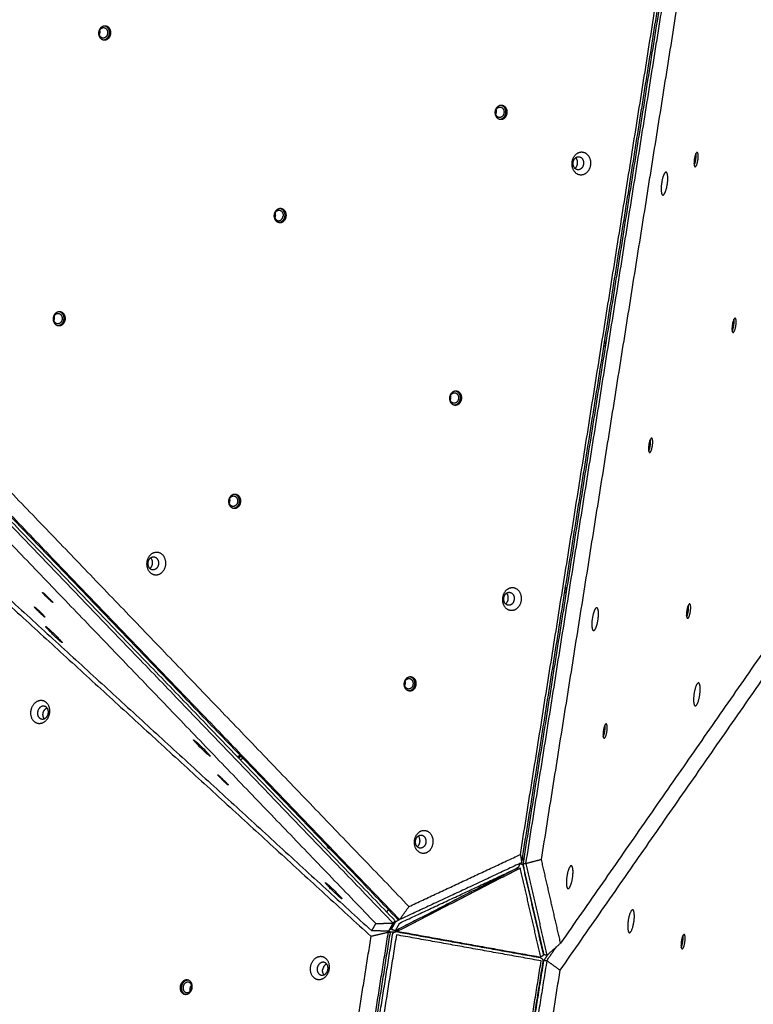
# Model space of a CAD drawing. Units: millimetres. Extents: x 2718 to 3684, y -270 to 697.
# Drawn here: x 3372 to 3445, y 166 to 264 of the extents above; entities that cross this region are included whole.
import ezdxf

# ---------------------------------------------------------------- set-up
doc = ezdxf.new("R2010")
doc.units = ezdxf.units.MM
doc.layers.add('Make2D', color=254, linetype='Continuous', true_color=0xbebebe)
doc.layers.add('Make2D$visible$lines', color=30, linetype='Continuous', true_color=0xff7f00)

msp = doc.modelspace()

# ---------------------------------------------------------------- linework, layer by layer
at = {"layer": 'Make2D'}
msp.add_circle((3479.512, 141.545, -3.178), 37.5, dxfattribs=at)
at = {"layer": 'Make2D$visible$lines'}
for points in [[(3430.512, 305.502), (3385.867, 284.66), (3341.221, 263.819)], [(3341.399, 263.803), (3386.044, 284.645), (3430.69, 305.487)], [(3431.183, 304.06), (3387.066, 283.465), (3342.949, 262.87)], [(3421.966, 179.996), (3431.158, 237.718), (3440.349, 295.44)], [(3440.481, 295.38), (3431.289, 237.658), (3422.098, 179.936)], [(3422.385, 179.895), (3431.577, 237.617), (3440.768, 295.338)], [(3421.838, 180.809), (3430.921, 237.847), (3440.003, 294.886)], [(3423.934, 180.302), (3433.016, 237.341), (3442.098, 294.379)], [(3340.663, 248.511), (3375.698, 212.068), (3410.732, 175.624)], [(3409.143, 173.979), (3373.688, 210.859), (3338.234, 247.739)], [(3338.443, 247.953), (3373.898, 211.073), (3409.352, 174.193)], [(3409.626, 174.333), (3374.172, 211.214), (3338.717, 248.094)], [(3338.895, 248.078), (3374.349, 211.198), (3409.804, 174.318)], [(3407.427, 173.926), (3372.393, 210.369), (3337.358, 246.813)], [(3333.657, 239.75), (3370.294, 206.209), (3406.93, 172.669)], [(3333.751, 240.276), (3370.388, 206.735), (3407.024, 173.195)], [(3430.338, 231.685), (3430.269, 231.697), (3430.201, 231.709)], [(3430.36, 231.822), (3430.291, 231.835), (3430.223, 231.847)], [(3430.164, 231.478), (3430.233, 231.465), (3430.301, 231.453)], [(3459.173, 219.855), (3442.508, 195.913), (3425.843, 171.971)], [(3425.798, 169.272), (3442.463, 193.214), (3459.128, 217.156)], [(3461.037, 208.825), (3451.955, 151.786), (3442.873, 94.748)], [(3443.599, 94.474), (3452.681, 151.512), (3461.763, 208.551)], [(3426.445, 207.237), (3426.368, 207.197), (3426.291, 207.158)], [(3426.468, 207.379), (3426.391, 207.34), (3426.314, 207.3)], [(3426.324, 207.363), (3426.401, 207.403), (3426.478, 207.442)], [(3426.247, 206.88), (3426.324, 206.92), (3426.401, 206.96)], [(3393.622, 190.555), (3393.759, 190.626), (3393.896, 190.696)], [(3393.933, 190.657), (3393.796, 190.587), (3393.659, 190.517)], [(3394.017, 190.57), (3393.881, 190.499), (3393.744, 190.429)], [(3393.907, 190.259), (3394.044, 190.329), (3394.181, 190.399)], [(3410.732, 175.624), (3416.285, 178.217), (3421.838, 180.809)], [(3421.838, 180.809), (3421.902, 180.402), (3421.966, 179.996)], [(3422.148, 180.251), (3422.107, 180.433), (3422.065, 180.615)], [(3421.966, 179.996), (3415.885, 177.157), (3409.804, 174.318)], [(3421.767, 179.899), (3421.699, 179.699), (3421.631, 179.498)], [(3421.766, 179.903), (3421.767, 179.901), (3421.767, 179.9)], [(3424.189, 170.812), (3423.144, 175.374), (3422.098, 179.936)], [(3422.098, 179.936), (3422.242, 179.916), (3422.385, 179.895)], [(3424.136, 170.868), (3423.12, 175.301), (3422.104, 179.734)], [(3423.934, 180.302), (3423.16, 180.098), (3422.385, 179.895)], [(3422.385, 179.895), (3423.431, 175.333), (3424.476, 170.771)], [(3425.843, 171.971), (3424.888, 176.136), (3423.934, 180.302)], [(3421.631, 179.498), (3415.507, 176.351), (3409.383, 173.203)], [(3421.831, 179.45), (3415.707, 176.302), (3409.584, 173.155)], [(3409.813, 173.981), (3415.722, 176.739), (3421.631, 179.498)], [(3423.862, 170.584), (3422.847, 175.017), (3421.831, 179.45)], [(3409.804, 174.318), (3410.268, 174.971), (3410.732, 175.624)], [(3408.523, 175.055), (3408.598, 175.19), (3408.673, 175.325)], [(3407.024, 173.195), (3407.226, 173.56), (3407.427, 173.926)], [(3407.427, 173.926), (3408.285, 173.952), (3409.143, 173.979)], [(3409.143, 173.979), (3408.922, 173.578), (3408.701, 173.178)], [(3408.911, 173.392), (3409.131, 173.793), (3409.352, 174.193)], [(3408.982, 173.34), (3409.196, 173.729), (3409.411, 174.118)], [(3409.352, 174.193), (3409.247, 174.086), (3409.143, 173.979)], [(3409.383, 173.203), (3409.598, 173.592), (3409.813, 173.981)], [(3409.804, 174.318), (3409.715, 174.326), (3409.626, 174.333)], [(3406.93, 172.669), (3405.796, 165.543), (3404.661, 158.417)], [(3406.306, 158.148), (3407.494, 165.611), (3408.682, 173.073)], [(3408.847, 173.033), (3407.657, 165.565), (3406.468, 158.097)], [(3406.71, 157.843), (3407.905, 165.348), (3409.1, 172.853)], [(3406.93, 172.669), (3407.806, 172.871), (3408.682, 173.073)], [(3408.701, 173.178), (3407.863, 173.186), (3407.024, 173.195)], [(3409.483, 172.802), (3408.29, 165.309), (3407.097, 157.816)], [(3408.682, 173.073), (3408.624, 173.126), (3408.566, 173.18)], [(3408.847, 173.033), (3408.764, 173.053), (3408.682, 173.073)], [(3408.688, 173.178), (3408.767, 173.106), (3408.847, 173.033)], [(3408.701, 173.178), (3408.806, 173.285), (3408.911, 173.392)], [(3408.849, 173.112), (3409.111, 173.108), (3409.373, 173.104)], [(3408.982, 173.34), (3408.958, 173.388), (3408.934, 173.436)], [(3409.383, 173.203), (3409.183, 173.271), (3408.982, 173.339)], [(3423.846, 170.503), (3416.635, 171.801), (3409.424, 173.099)], [(3409.584, 173.155), (3409.505, 173.19), (3409.426, 173.225)], [(3423.905, 170.205), (3416.694, 171.504), (3409.483, 172.802)], [(3409.584, 173.155), (3416.723, 171.869), (3423.862, 170.584)], [(3424.476, 170.771), (3425.159, 171.371), (3425.843, 171.971)], [(3424.059, 170.721), (3423.961, 170.652), (3423.862, 170.584)], [(3424.109, 171.161), (3424.123, 171.015), (3424.137, 170.868)], [(3424.606, 170.885), (3424.393, 170.579), (3424.18, 170.272)], [(3424.476, 170.771), (3424.332, 170.791), (3424.189, 170.812)], [(3424.467, 170.231), (3424.943, 170.915), (3425.419, 171.599)], [(3421.448, 154.772), (3422.676, 162.489), (3423.905, 170.205)], [(3424.075, 170.157), (3422.846, 162.441), (3421.618, 154.724)], [(3421.676, 154.547), (3422.928, 162.41), (3424.18, 170.272)], [(3424.467, 170.231), (3423.215, 162.368), (3421.963, 154.506)], [(3424.18, 170.272), (3424.323, 170.252), (3424.467, 170.231)], [(3425.798, 169.272), (3425.132, 169.751), (3424.467, 170.231)], [(3423.511, 154.913), (3424.655, 162.092), (3425.798, 169.272)]]:
    msp.add_open_spline(points, degree=2, dxfattribs=at)
for points, weights, knots in [([(3379.834, 262.746), (3379.935, 263.464), (3380.51, 263.366), (3381.085, 263.268), (3380.985, 262.551)], [1, 0.707106781194, 1, 0.707106781194, 1], [-22.776547, -22.776547, -22.776547, -11.388273, -11.388273, 0, 0, 0]), ([(3379.863, 262.73), (3379.935, 263.25), (3380.352, 263.179), (3380.769, 263.108), (3380.696, 262.589)], [1, 0.707106778148, 1, 0.707106778148, 1], [0, 0, 0, 8.246681, 8.246681, 16.493362, 16.493362, 16.493362]), ([(3380.985, 262.551), (3380.885, 261.833), (3380.309, 261.931), (3379.734, 262.029), (3379.834, 262.746)], [1, 0.707106781179, 1, 0.707106781179, 1], [-22.776547, -22.776547, -22.776547, -11.388273, -11.388273, 0, 0, 0]), ([(3380.696, 262.589), (3380.623, 262.069), (3380.207, 262.14), (3379.79, 262.211), (3379.863, 262.73)], [1, 0.707106784225, 1, 0.707106784225, 1], [0, 0, 0, 8.246681, 8.246681, 16.493361, 16.493361, 16.493361]), ([(3419.338, 254.836), (3419.438, 255.554), (3420.013, 255.456), (3420.588, 255.358), (3420.488, 254.641)], [1, 0.707106781201, 1, 0.707106781201, 1], [-22.776547, -22.776547, -22.776547, -11.388273, -11.388273, 0, 0, 0]), ([(3419.366, 254.82), (3419.439, 255.34), (3419.855, 255.269), (3420.272, 255.198), (3420.199, 254.679)], [1, 0.707106781198, 1, 0.707106781198, 1], [0, 0, 0, 8.246681, 8.246681, 16.493361, 16.493361, 16.493361]), ([(3420.488, 254.641), (3420.388, 253.923), (3419.813, 254.021), (3419.237, 254.119), (3419.338, 254.836)], [1, 0.707106781172, 1, 0.707106781172, 1], [-22.776547, -22.776547, -22.776547, -11.388273, -11.388273, 0, 0, 0]), ([(3420.199, 254.679), (3420.126, 254.159), (3419.71, 254.23), (3419.293, 254.301), (3419.366, 254.82)], [1, 0.707106781175, 1, 0.707106781175, 1], [0, 0, 0, 8.246681, 8.246681, 16.493361, 16.493361, 16.493361]), ([(3427.313, 248.736), (3426.603, 249.439), (3427.197, 250.347), (3427.791, 251.255), (3428.501, 250.552)], [1, 0.707106781197, 1, 0.707106781197, 1], [-36.128316, -36.128316, -36.128316, -18.064158, -18.064158, 0, 0, 0]), ([(3427.275, 249.156), (3426.874, 249.553), (3427.209, 250.067), (3427.545, 250.58), (3427.947, 250.182)], [1, 0.707106781831, 1, 0.707106781831, 1], [0, 0, 0, 10.210176, 10.210176, 20.420352, 20.420352, 20.420352]), ([(3427.27, 249.162), (3427.36, 249.228), (3427.42, 249.322), (3427.751, 249.828), (3427.36, 250.227)], [1, 0.983434337665, 1, 0.710105821789, 0.994063339482], [0, 0, 0, 0.22122, 0.22122, 10.32685, 10.32685, 10.32685]), ([(3427.947, 250.182), (3428.349, 249.785), (3428.013, 249.271), (3427.677, 248.758), (3427.275, 249.156)], [1, 0.707106780542, 1, 0.707106780542, 1], [0, 0, 0, 10.210176, 10.210176, 20.420352, 20.420352, 20.420352]), ([(3428.501, 250.552), (3429.212, 249.848), (3428.618, 248.94), (3428.024, 248.032), (3427.313, 248.736)], [1, 0.707106781176, 1, 0.707106781176, 1], [-36.128316, -36.128316, -36.128316, -18.064158, -18.064158, 0, 0, 0]), ([(3439.522, 249.956), (3439.64, 250.669), (3439.467, 250.752), (3439.294, 250.835), (3439.176, 250.122)], [1, 0.707106781201, 1, 0.707106781201, 1], [-22.776547, -22.776547, -22.776547, -11.388273, -11.388273, 0, 0, 0]), ([(3439.176, 250.122), (3439.058, 249.409), (3439.231, 249.326), (3439.404, 249.243), (3439.522, 249.956)], [1, 0.707106781172, 1, 0.707106781172, 1], [-22.776547, -22.776547, -22.776547, -11.388273, -11.388273, 0, 0, 0]), ([(3436.221, 248.685), (3435.89, 248.234), (3435.865, 247.188), (3435.84, 246.143), (3436.17, 246.594)], [1, 0.707106781176, 1, 0.707106781176, 1], [-36.128316, -36.128316, -36.128316, -18.064158, -18.064158, 0, 0, 0]), ([(3436.17, 246.594), (3436.501, 247.046), (3436.526, 248.091), (3436.551, 249.137), (3436.221, 248.685)], [1, 0.707106781197, 1, 0.707106781197, 1], [-36.128316, -36.128316, -36.128316, -18.064158, -18.064158, 0, 0, 0]), ([(3398.47, 244.362), (3398.37, 243.645), (3397.795, 243.743), (3397.219, 243.84), (3397.32, 244.558)], [1, 0.707106781172, 1, 0.707106781172, 1], [-22.776547, -22.776547, -22.776547, -11.388273, -11.388273, 0, 0, 0]), ([(3397.32, 244.558), (3397.42, 245.275), (3397.995, 245.177), (3398.57, 245.08), (3398.47, 244.362)], [1, 0.707106781201, 1, 0.707106781201, 1], [-22.776547, -22.776547, -22.776547, -11.388273, -11.388273, 0, 0, 0]), ([(3397.348, 244.542), (3397.275, 244.022), (3397.692, 243.952), (3398.108, 243.881), (3398.181, 244.4)], [1, 0.707106778691, 1, 0.707106778691, 1], [-16.493362, -16.493362, -16.493362, -8.246681, -8.246681, 0, 0, 0]), ([(3397.348, 244.542), (3397.421, 245.061), (3397.837, 244.991), (3398.254, 244.92), (3398.181, 244.4)], [1, 0.707106783682, 1, 0.707106783682, 1], [0, 0, 0, 8.246681, 8.246681, 16.493361, 16.493361, 16.493361]), ([(3375.302, 234.279), (3375.402, 234.997), (3375.977, 234.899), (3376.552, 234.801), (3376.452, 234.084)], [1, 0.707106781201, 1, 0.707106781201, 1], [-22.776547, -22.776547, -22.776547, -11.388273, -11.388273, 0, 0, 0]), ([(3375.33, 234.263), (3375.402, 234.783), (3375.819, 234.712), (3376.236, 234.641), (3376.163, 234.122)], [1, 0.707106781198, 1, 0.707106781198, 1], [0, 0, 0, 8.246681, 8.246681, 16.493361, 16.493361, 16.493361]), ([(3376.452, 234.084), (3376.352, 233.366), (3375.777, 233.464), (3375.201, 233.562), (3375.302, 234.279)], [1, 0.707106781172, 1, 0.707106781172, 1], [-22.776547, -22.776547, -22.776547, -11.388273, -11.388273, 0, 0, 0]), ([(3376.163, 234.122), (3376.09, 233.602), (3375.674, 233.673), (3375.257, 233.744), (3375.33, 234.263)], [1, 0.707106781175, 1, 0.707106781175, 1], [0, 0, 0, 8.246681, 8.246681, 16.493361, 16.493361, 16.493361]), ([(3442.961, 233.604), (3442.843, 232.891), (3443.016, 232.808), (3443.188, 232.725), (3443.306, 233.438)], [1, 0.707106781172, 1, 0.707106781172, 1], [-22.776547, -22.776547, -22.776547, -11.388273, -11.388273, 0, 0, 0]), ([(3443.306, 233.438), (3443.424, 234.151), (3443.251, 234.234), (3443.079, 234.318), (3442.961, 233.604)], [1, 0.707106781201, 1, 0.707106781201, 1], [-22.776547, -22.776547, -22.776547, -11.388273, -11.388273, 0, 0, 0]), ([(3414.805, 226.369), (3414.905, 227.087), (3415.48, 226.989), (3416.056, 226.891), (3415.955, 226.174)], [1, 0.7071067812, 1, 0.7071067812, 1], [-22.776547, -22.776547, -22.776547, -11.388273, -11.388273, 0, 0, 0]), ([(3414.833, 226.354), (3414.906, 226.873), (3415.322, 226.802), (3415.739, 226.732), (3415.666, 226.212)], [1, 0.70710677871, 1, 0.70710677871, 1], [0, 0, 0, 8.246681, 8.246681, 16.493362, 16.493362, 16.493362]), ([(3415.955, 226.174), (3415.855, 225.456), (3415.28, 225.554), (3414.704, 225.652), (3414.805, 226.369)], [1, 0.707106780296, 1, 0.707106780296, 1], [-22.776547, -22.776547, -22.776547, -11.388273, -11.388273, 0, 0, 0]), ([(3415.666, 226.212), (3415.594, 225.692), (3415.177, 225.763), (3414.76, 225.834), (3414.833, 226.354)], [1, 0.707106783663, 1, 0.707106783663, 1], [0, 0, 0, 8.246681, 8.246681, 16.493361, 16.493361, 16.493361]), ([(3434.989, 221.489), (3435.107, 222.202), (3434.934, 222.285), (3434.761, 222.368), (3434.643, 221.655)], [1, 0.7071067812, 1, 0.7071067812, 1], [-22.776547, -22.776547, -22.776547, -11.388273, -11.388273, 0, 0, 0]), ([(3434.643, 221.655), (3434.525, 220.942), (3434.698, 220.859), (3434.871, 220.776), (3434.989, 221.489)], [1, 0.707106780296, 1, 0.707106780296, 1], [-22.776547, -22.776547, -22.776547, -11.388273, -11.388273, 0, 0, 0]), ([(3393.937, 215.895), (3393.837, 215.178), (3393.262, 215.276), (3392.686, 215.373), (3392.787, 216.091)], [1, 0.707106781185, 1, 0.707106781185, 1], [-22.776547, -22.776547, -22.776547, -11.388273, -11.388273, 0, 0, 0]), ([(3392.787, 216.091), (3392.887, 216.808), (3393.462, 216.711), (3394.038, 216.613), (3393.937, 215.895)], [1, 0.707106780313, 1, 0.707106780313, 1], [-22.776547, -22.776547, -22.776547, -11.388273, -11.388273, 0, 0, 0]), ([(3393.648, 215.933), (3393.576, 215.414), (3393.159, 215.485), (3392.742, 215.556), (3392.815, 216.075)], [1, 0.707106783663, 1, 0.707106783663, 1], [0, 0, 0, 8.246681, 8.246681, 16.493361, 16.493361, 16.493361]), ([(3392.815, 216.075), (3392.888, 216.595), (3393.304, 216.524), (3393.721, 216.453), (3393.648, 215.933)], [1, 0.70710677871, 1, 0.70710677871, 1], [0, 0, 0, 8.246681, 8.246681, 16.493362, 16.493362, 16.493362]), ([(3385.228, 210.85), (3386.098, 211.284), (3386.416, 210.221), (3386.735, 209.158), (3385.865, 208.724)], [1, 0.707106781186, 1, 0.707106781186, 1], [-36.128316, -36.128316, -36.128316, -18.064158, -18.064158, 0, 0, 0]), ([(3385.865, 208.724), (3384.995, 208.289), (3384.677, 209.352), (3384.358, 210.415), (3385.228, 210.85)], [1, 0.707106781187, 1, 0.707106781187, 1], [-36.128316, -36.128316, -36.128316, -18.064158, -18.064158, 0, 0, 0]), ([(3385.43, 209.211), (3384.939, 208.965), (3384.759, 209.566), (3384.579, 210.167), (3385.07, 210.413)], [1, 0.707106781192, 1, 0.707106781192, 1], [0, 0, 0, 10.210176, 10.210176, 20.420352, 20.420352, 20.420352]), ([(3384.909, 209.304), (3385.304, 209.59), (3385.149, 210.108), (3385.106, 210.257), (3384.999, 210.37)], [0.946179740821, 0.737085305115, 1, 0.971153556091, 1], [-19.375309, -19.375309, -19.375309, -10.210176, -10.210176, -9.905558, -9.905558, -9.905558]), ([(3385.07, 210.413), (3385.562, 210.658), (3385.742, 210.057), (3385.922, 209.457), (3385.43, 209.211)], [1, 0.707106781181, 1, 0.707106781181, 1], [0, 0, 0, 10.210176, 10.210176, 20.420352, 20.420352, 20.420352]), ([(3421.317, 205.191), (3420.447, 204.757), (3420.129, 205.82), (3419.81, 206.883), (3420.68, 207.318)], [1, 0.707106781187, 1, 0.707106781187, 1], [-36.128316, -36.128316, -36.128316, -18.064158, -18.064158, 0, 0, 0]), ([(3420.68, 207.318), (3421.55, 207.752), (3421.868, 206.689), (3422.187, 205.626), (3421.317, 205.191)], [1, 0.707106782504, 1, 0.707106782504, 1], [-36.128315, -36.128315, -36.128315, -18.064158, -18.064158, 0, 0, 0]), ([(3374.456, 206.624), (3374.011, 207.086), (3374.277, 206.875), (3374.543, 206.664), (3374.989, 206.202)], [1, 0.7071067812, 1, 0.7071067812, 1], [-22.776547, -22.776547, -22.776547, -11.388273, -11.388273, 0, 0, 0]), ([(3375.24, 205.906), (3375.233, 205.9), (3375.168, 205.951), (3374.902, 206.162), (3374.456, 206.624)], [0.874147444658, 0.908470868842, 1, 0.707106780296, 1], [-14.947109, -14.947109, -14.947109, -11.388273, -11.388273, 0, 0, 0]), ([(3420.882, 205.679), (3420.39, 205.433), (3420.21, 206.034), (3420.03, 206.635), (3420.522, 206.881)], [1, 0.707106781177, 1, 0.707106781177, 1], [0, 0, 0, 10.210176, 10.210176, 20.420352, 20.420352, 20.420352]), ([(3420.361, 205.772), (3420.756, 206.058), (3420.601, 206.576), (3420.558, 206.725), (3420.451, 206.837)], [0.94617974085, 0.737085305116, 1, 0.971153556088, 1], [-19.375309, -19.375309, -19.375309, -10.210176, -10.210176, -9.905558, -9.905558, -9.905558]), ([(3420.522, 206.881), (3421.014, 207.126), (3421.194, 206.525), (3421.374, 205.924), (3420.882, 205.679)], [1, 0.707106781196, 1, 0.707106781196, 1], [0, 0, 0, 10.210176, 10.210176, 20.420352, 20.420352, 20.420352]), ([(3373.657, 205.175), (3373.211, 205.637), (3373.478, 205.426), (3373.744, 205.215), (3374.189, 204.753)], [1, 0.707106780313, 1, 0.707106780313, 1], [-22.776547, -22.776547, -22.776547, -11.388273, -11.388273, 0, 0, 0]), ([(3374.441, 204.457), (3374.433, 204.451), (3374.369, 204.502), (3374.102, 204.713), (3373.657, 205.175)], [0.87414744504, 0.90847086912, 1, 0.707106781185, 1], [-14.947109, -14.947109, -14.947109, -11.388273, -11.388273, 0, 0, 0]), ([(3429.586, 205.164), (3429.442, 205.844), (3429.143, 204.93), (3428.844, 204.016), (3428.988, 203.337)], [1, 0.707106782504, 1, 0.707106782504, 1], [-36.128315, -36.128315, -36.128315, -18.064158, -18.064158, 0, 0, 0]), ([(3428.988, 203.337), (3429.131, 202.657), (3429.43, 203.571), (3429.729, 204.484), (3429.586, 205.164)], [1, 0.707106781187, 1, 0.707106781187, 1], [-36.128316, -36.128316, -36.128316, -18.064158, -18.064158, 0, 0, 0]), ([(3438.428, 205.137), (3438.31, 204.424), (3438.483, 204.341), (3438.655, 204.258), (3438.773, 204.971)], [1, 0.707106781185, 1, 0.707106781185, 1], [-22.776547, -22.776547, -22.776547, -11.388273, -11.388273, 0, 0, 0]), ([(3438.773, 204.971), (3438.891, 205.684), (3438.719, 205.768), (3438.546, 205.851), (3438.428, 205.137)], [1, 0.707106780313, 1, 0.707106780313, 1], [-22.776547, -22.776547, -22.776547, -11.388273, -11.388273, 0, 0, 0]), ([(3374.529, 203.515), (3374.542, 203.591), (3375.365, 202.79), (3376.18, 201.996), (3376.176, 201.912)], [1, 0.707106781186, 1, 0.709087146867, 0.996066048694], [-36.128316, -36.128316, -36.128316, -18.064158, -18.064158, -0.122139, -0.122139, -0.122139]), ([(3376.176, 201.911), (3376.164, 201.835), (3375.34, 202.636), (3374.517, 203.438), (3374.529, 203.515)], [1, 0.707106781187, 1, 0.707106781187, 1], [-36.128316, -36.128316, -36.128316, -18.064158, -18.064158, 0, 0, 0]), ([(3410.272, 197.903), (3410.372, 198.62), (3410.947, 198.522), (3411.523, 198.424), (3411.423, 197.707)], [1, 0.707106780333, 1, 0.707106780333, 1], [-22.776547, -22.776547, -22.776547, -11.388273, -11.388273, 0, 0, 0]), ([(3410.3, 197.887), (3410.373, 198.406), (3410.789, 198.335), (3411.206, 198.265), (3411.133, 197.745)], [1, 0.707106781197, 1, 0.707106781197, 1], [0, 0, 0, 8.246681, 8.246681, 16.493361, 16.493361, 16.493361]), ([(3411.423, 197.707), (3411.322, 196.99), (3410.747, 197.087), (3410.172, 197.185), (3410.272, 197.903)], [1, 0.707106781163, 1, 0.707106781163, 1], [-22.776547, -22.776547, -22.776547, -11.388273, -11.388273, 0, 0, 0]), ([(3411.133, 197.745), (3411.061, 197.226), (3410.644, 197.296), (3410.228, 197.367), (3410.3, 197.887)], [1, 0.707106781176, 1, 0.707106781176, 1], [0, 0, 0, 8.246681, 8.246681, 16.493361, 16.493361, 16.493361]), ([(3439.727, 197.672), (3439.584, 198.351), (3439.285, 197.438), (3438.986, 196.524), (3439.129, 195.844)], [1, 0.707106781186, 1, 0.707106781186, 1], [-36.128316, -36.128316, -36.128316, -18.064158, -18.064158, 0, 0, 0]), ([(3439.129, 195.844), (3439.273, 195.164), (3439.572, 196.078), (3439.871, 196.992), (3439.727, 197.672)], [1, 0.707106781187, 1, 0.707106781187, 1], [-36.128316, -36.128316, -36.128316, -18.064158, -18.064158, 0, 0, 0]), ([(3374.92, 194.865), (3375.123, 195.996), (3374.182, 196.138), (3373.241, 196.28), (3373.038, 195.149)], [1, 0.707106781186, 1, 0.707106781186, 1], [-36.128316, -36.128316, -36.128316, -18.064158, -18.064158, 0, 0, 0]), ([(3374.785, 194.861), (3374.899, 195.5), (3374.368, 195.58), (3373.836, 195.661), (3373.721, 195.021)], [1, 0.707106781185, 1, 0.707106781185, 1], [0, 0, 0, 10.210176, 10.210176, 20.420352, 20.420352, 20.420352]), ([(3373.038, 195.149), (3372.836, 194.018), (3373.776, 193.876), (3374.717, 193.734), (3374.92, 194.865)], [1, 0.707106781187, 1, 0.707106781187, 1], [-36.128316, -36.128316, -36.128316, -18.064158, -18.064158, 0, 0, 0]), ([(3373.721, 195.021), (3373.606, 194.382), (3374.138, 194.302), (3374.67, 194.222), (3374.785, 194.861)], [1, 0.707106781188, 1, 0.707106781188, 1], [0, 0, 0, 10.210176, 10.210176, 20.420352, 20.420352, 20.420352]), ([(3430.456, 193.022), (3430.574, 193.735), (3430.401, 193.818), (3430.229, 193.901), (3430.111, 193.188)], [1, 0.707106780333, 1, 0.707106780333, 1], [-22.776547, -22.776547, -22.776547, -11.388273, -11.388273, 0, 0, 0]), ([(3430.111, 193.188), (3429.993, 192.475), (3430.165, 192.392), (3430.338, 192.309), (3430.456, 193.022)], [1, 0.707106781163, 1, 0.707106781163, 1], [-22.776547, -22.776547, -22.776547, -11.388273, -11.388273, 0, 0, 0]), ([(3389.267, 192.214), (3389.28, 192.29), (3390.103, 191.489), (3390.918, 190.694), (3390.914, 190.611)], [1, 0.707106782504, 1, 0.709087147887, 0.99606604928], [-36.128315, -36.128315, -36.128315, -18.064158, -18.064158, -0.122139, -0.122139, -0.122139]), ([(3390.914, 190.61), (3390.901, 190.533), (3390.078, 191.335), (3389.255, 192.137), (3389.267, 192.214)], [1, 0.707106781187, 1, 0.707106781187, 1], [-36.128316, -36.128316, -36.128316, -18.064158, -18.064158, 0, 0, 0]), ([(3391.941, 188.435), (3391.496, 188.897), (3391.762, 188.687), (3392.028, 188.476), (3392.474, 188.014)], [1, 0.707106780333, 1, 0.707106780333, 1], [-22.776547, -22.776547, -22.776547, -11.388273, -11.388273, 0, 0, 0]), ([(3392.726, 187.717), (3392.718, 187.711), (3392.653, 187.763), (3392.387, 187.974), (3391.941, 188.435)], [0.874147445031, 0.908470869113, 1, 0.707106781163, 1], [-14.947109, -14.947109, -14.947109, -11.388273, -11.388273, 0, 0, 0]), ([(3412.516, 181.001), (3411.646, 180.566), (3411.328, 181.629), (3411.009, 182.692), (3411.879, 183.127)], [1, 0.707106897762, 1, 0.707106897762, 1], [-36.128316, -36.128316, -36.128316, -18.064158, -18.064158, 0, 0, 0]), ([(3412.081, 181.488), (3411.59, 181.243), (3411.41, 181.843), (3411.23, 182.444), (3411.721, 182.69)], [1, 0.707106781192, 1, 0.707106781192, 1], [0, 0, 0, 10.210176, 10.210176, 20.420352, 20.420352, 20.420352]), ([(3411.56, 181.582), (3411.955, 181.868), (3411.8, 182.385), (3411.757, 182.534), (3411.65, 182.647)], [0.94617974081, 0.737085305124, 1, 0.971153556072, 1], [-19.375309, -19.375309, -19.375309, -10.210176, -10.210176, -9.905558, -9.905558, -9.905558]), ([(3411.721, 182.69), (3412.213, 182.936), (3412.393, 182.335), (3412.573, 181.734), (3412.081, 181.488)], [1, 0.707106781182, 1, 0.707106781182, 1], [0, 0, 0, 10.210176, 10.210176, 20.420352, 20.420352, 20.420352]), ([(3411.879, 183.127), (3412.749, 183.562), (3413.067, 182.499), (3413.386, 181.435), (3412.516, 181.001)], [1, 0.707106900396, 1, 0.707106900396, 1], [-36.128316, -36.128316, -36.128316, -18.064158, -18.064158, 0, 0, 0]), ([(3402.569, 181.675), (3402.553, 181.552), (3402.683, 181.466), (3402.752, 181.422), (3402.831, 181.401)], [0.853775770651, 0.859260123778, 1, 0.987288177885, 1], [-12.209343, -12.209343, -12.209343, -8.246681, -8.246681, -8.084374, -8.084374, -8.084374]), ([(3421.755, 179.862), (3421.838, 179.876), (3421.922, 179.862), (3422.082, 179.833), (3422.104, 179.734)], [1, 0.985512499035, 1, 0.866025403847, 1], [0, 0, 0, 0.168342, 0.168342, 3.309935, 3.309935, 3.309935]), ([(3427.05, 179.459), (3426.906, 180.138), (3426.607, 179.225), (3426.308, 178.311), (3426.452, 177.631)], [1, 0.707106900396, 1, 0.707106900396, 1], [-36.128316, -36.128316, -36.128316, -18.064158, -18.064158, 0, 0, 0]), ([(3426.452, 177.631), (3426.596, 176.951), (3426.895, 177.865), (3427.194, 178.779), (3427.05, 179.459)], [1, 0.707106897762, 1, 0.707106897762, 1], [-36.128316, -36.128316, -36.128316, -18.064158, -18.064158, 0, 0, 0]), ([(3404.045, 176.397), (3404.033, 176.32), (3403.21, 177.122), (3402.386, 177.924), (3402.399, 178)], [1, 0.707106897762, 1, 0.707106897762, 1], [-36.128316, -36.128316, -36.128316, -18.064158, -18.064158, 0, 0, 0]), ([(3402.399, 178), (3402.411, 178.077), (3403.234, 177.275), (3404.05, 176.481), (3404.045, 176.398)], [1, 0.707106900396, 1, 0.709087264531, 0.996066051754], [-36.128316, -36.128316, -36.128316, -18.064158, -18.064158, -0.122139, -0.122139, -0.122139]), ([(3433.139, 174.024), (3433.326, 175.155), (3433.052, 175.287), (3432.778, 175.419), (3432.591, 174.288)], [1, 0.707106781181, 1, 0.707106781181, 1], [-36.128316, -36.128316, -36.128316, -18.064158, -18.064158, 0, 0, 0]), ([(3409.411, 174.118), (3409.416, 174.127), (3409.553, 174.197), (3409.675, 174.26), (3409.8, 174.319)], [1, 0.866025403799, 1, 0.99987260673, 1], [-6.283185, -6.283185, -6.283185, -3.141593, -3.141593, -2.866054, -2.866054, -2.866054]), ([(3432.591, 174.288), (3432.404, 173.157), (3432.678, 173.025), (3432.952, 172.893), (3433.139, 174.024)], [1, 0.707106781192, 1, 0.707106781192, 1], [-36.128316, -36.128316, -36.128316, -18.064158, -18.064158, 0, 0, 0]), ([(3438.226, 172.04), (3438.344, 172.753), (3438.171, 172.837), (3437.998, 172.92), (3437.88, 172.206)], [1, 0.707106781172, 1, 0.707106781172, 1], [-22.776547, -22.776547, -22.776547, -11.388273, -11.388273, 0, 0, 0]), ([(3437.88, 172.206), (3437.762, 171.493), (3437.935, 171.41), (3438.108, 171.327), (3438.226, 172.04)], [1, 0.707106781201, 1, 0.707106781201, 1], [-22.776547, -22.776547, -22.776547, -11.388273, -11.388273, 0, 0, 0]), ([(3402.789, 169.351), (3402.992, 170.482), (3402.051, 170.624), (3401.111, 170.766), (3400.908, 169.635)], [1, 0.707106782503, 1, 0.707106782503, 1], [-36.128315, -36.128315, -36.128315, -18.064158, -18.064158, 0, 0, 0]), ([(3402.654, 169.347), (3402.769, 169.986), (3402.237, 170.066), (3401.705, 170.147), (3401.591, 169.507)], [1, 0.707106782502, 1, 0.707106782502, 1], [0, 0, 0, 10.210176, 10.210176, 20.420352, 20.420352, 20.420352]), ([(3400.908, 169.635), (3400.705, 168.504), (3401.646, 168.362), (3402.587, 168.22), (3402.789, 169.351)], [1, 0.707106781187, 1, 0.707106781187, 1], [-36.128316, -36.128316, -36.128316, -18.064158, -18.064158, 0, 0, 0]), ([(3401.591, 169.507), (3401.476, 168.868), (3402.008, 168.788), (3402.539, 168.707), (3402.654, 169.347)], [1, 0.707106779871, 1, 0.707106779871, 1], [0, 0, 0, 10.210176, 10.210176, 20.420352, 20.420352, 20.420352]), ([(3389.124, 167.504), (3389.251, 168.217), (3388.658, 168.307), (3388.065, 168.396), (3387.937, 167.683)], [1, 0.707106779438, 1, 0.707106779438, 1], [-22.776547, -22.776547, -22.776547, -11.388273, -11.388273, 0, 0, 0]), ([(3389.08, 167.5), (3389.173, 168.016), (3388.743, 168.081), (3388.314, 168.146), (3388.221, 167.63)], [1, 0.707106778148, 1, 0.707106778148, 1], [0, 0, 0, 8.246681, 8.246681, 16.493362, 16.493362, 16.493362]), ([(3387.937, 167.683), (3387.809, 166.97), (3388.403, 166.881), (3388.996, 166.791), (3389.124, 167.504)], [1, 0.707106782935, 1, 0.707106782935, 1], [-22.776547, -22.776547, -22.776547, -11.388273, -11.388273, 0, 0, 0]), ([(3388.221, 167.63), (3388.129, 167.113), (3388.558, 167.048), (3388.988, 166.984), (3389.08, 167.5)], [1, 0.707106784225, 1, 0.707106784225, 1], [0, 0, 0, 8.246681, 8.246681, 16.493361, 16.493361, 16.493361])]:
    msp.add_rational_spline(points, weights, degree=2, knots=knots, dxfattribs=at)
for points, weights in [([(3379.937, 262.653), (3379.957, 262.787), (3379.919, 262.918)], [1, 0.978119252718, 1]), ([(3380.406, 263.372), (3380.95, 263.247), (3380.855, 262.562)], [0.982011495954, 0.716395620193, 1]), ([(3379.881, 262.466), (3379.924, 262.555), (3379.937, 262.653)], [1, 0.987812667196, 1]), ([(3380.855, 262.562), (3380.771, 261.963), (3380.283, 261.936)], [1, 0.743079113758, 0.936891379038]), ([(3419.909, 255.462), (3420.454, 255.338), (3420.358, 254.652)], [0.982011492736, 0.716395621925, 1]), ([(3419.384, 254.556), (3419.427, 254.645), (3419.441, 254.743)], [1, 0.987812667556, 1]), ([(3419.441, 254.743), (3419.46, 254.878), (3419.422, 255.008)], [1, 0.978119252142, 1]), ([(3420.358, 254.652), (3420.274, 254.053), (3419.787, 254.026)], [1, 0.743079113413, 0.936891378191]), ([(3439.263, 250.009), (3439.316, 250.328), (3439.271, 250.504)], [1, 0.796466430316, 0.875806695389]), ([(3439.311, 249.986), (3439.378, 250.391), (3439.328, 250.639)], [1, 0.809865726761, 0.866586208359]), ([(3439.142, 249.615), (3439.22, 249.745), (3439.263, 250.009)], [0.859137940546, 0.824955516428, 1]), ([(3439.159, 249.47), (3439.256, 249.654), (3439.311, 249.986)], [0.855175843362, 0.838139021116, 1]), ([(3397.423, 244.465), (3397.409, 244.367), (3397.366, 244.277)], [1, 0.987812667556, 1]), ([(3397.423, 244.465), (3397.442, 244.599), (3397.404, 244.729)], [1, 0.978119252284, 1]), ([(3398.34, 244.373), (3398.256, 243.774), (3397.769, 243.748)], [1, 0.74307911375, 0.936891379033]), ([(3397.891, 245.183), (3398.436, 245.059), (3398.34, 244.373)], [0.982011495959, 0.716395620202, 1]), ([(3375.405, 234.186), (3375.424, 234.32), (3375.386, 234.451)], [1, 0.978119252142, 1]), ([(3375.873, 234.905), (3376.418, 234.78), (3376.322, 234.095)], [0.982011495953, 0.716395620205, 1]), ([(3375.348, 233.999), (3375.391, 234.088), (3375.405, 234.186)], [1, 0.987812667556, 1]), ([(3376.322, 234.095), (3376.238, 233.496), (3375.751, 233.469)], [1, 0.743079113747, 0.936891379037]), ([(3443.048, 233.492), (3443.004, 233.227), (3442.927, 233.097)], [1, 0.824955514461, 0.85913793954]), ([(3442.944, 232.952), (3443.041, 233.136), (3443.096, 233.469)], [0.855175843664, 0.838139022231, 1]), ([(3443.048, 233.492), (3443.101, 233.81), (3443.055, 233.986)], [1, 0.796466432398, 0.875806696164]), ([(3443.096, 233.469), (3443.162, 233.873), (3443.113, 234.121)], [1, 0.809865725956, 0.866586208836]), ([(3415.376, 226.995), (3415.921, 226.871), (3415.825, 226.185)], [0.982011500186, 0.716395619701, 1]), ([(3414.851, 226.089), (3414.894, 226.178), (3414.908, 226.276)], [1, 0.987812667562, 1]), ([(3414.908, 226.276), (3414.927, 226.411), (3414.89, 226.541)], [1, 0.97811925214, 1]), ([(3415.825, 226.185), (3415.741, 225.586), (3415.254, 225.559)], [1, 0.743079112112, 0.936891378804]), ([(3434.731, 221.542), (3434.783, 221.861), (3434.738, 222.037)], [1, 0.796466427893, 0.875806694874]), ([(3434.778, 221.519), (3434.845, 221.924), (3434.795, 222.172)], [1, 0.80986572702, 0.86658620968]), ([(3434.609, 221.148), (3434.687, 221.278), (3434.731, 221.542)], [0.859137941559, 0.824955518383, 1]), ([(3434.626, 221.003), (3434.723, 221.187), (3434.778, 221.519)], [0.855175842878, 0.838139020874, 1]), ([(3392.833, 215.81), (3392.876, 215.9), (3392.89, 215.998)], [1, 0.987812667562, 1]), ([(3392.89, 215.998), (3392.909, 216.132), (3392.872, 216.263)], [1, 0.978119252141, 1]), ([(3393.807, 215.906), (3393.723, 215.308), (3393.236, 215.281)], [1, 0.743079111606, 0.936891382282]), ([(3393.358, 216.717), (3393.903, 216.592), (3393.807, 215.906)], [0.982011495947, 0.716395620198, 1]), ([(3374.989, 206.202), (3375.259, 205.922), (3375.241, 205.906)], [1, 0.799298746552, 0.873653318406]), ([(3438.394, 204.631), (3438.471, 204.76), (3438.515, 205.025)], [0.859137941722, 0.824955517967, 1]), ([(3438.515, 205.025), (3438.568, 205.343), (3438.523, 205.519)], [1, 0.796466428238, 0.875806694605]), ([(3438.563, 205.002), (3438.63, 205.406), (3438.58, 205.654)], [1, 0.809865725941, 0.866586208837]), ([(3374.189, 204.753), (3374.459, 204.473), (3374.441, 204.457)], [1, 0.79929874733, 0.873653318665]), ([(3438.411, 204.485), (3438.508, 204.669), (3438.563, 205.002)], [0.855175843752, 0.838139021839, 1]), ([(3410.843, 198.528), (3411.388, 198.404), (3411.292, 197.718)], [0.982011495958, 0.716395620202, 1]), ([(3410.318, 197.622), (3410.361, 197.711), (3410.375, 197.81)], [1, 0.98781266756, 1]), ([(3410.375, 197.81), (3410.394, 197.944), (3410.357, 198.074)], [1, 0.978119252144, 1]), ([(3411.292, 197.718), (3411.208, 197.119), (3410.721, 197.093)], [1, 0.743079111595, 0.936891382283]), ([(3374.268, 194.889), (3374.338, 195.277), (3374.657, 195.413)], [1, 0.799042156295, 0.873843888792]), ([(3374.396, 194.337), (3374.21, 194.562), (3374.268, 194.889)], [0.859130246142, 0.824975224346, 1]), ([(3430.198, 193.075), (3430.25, 193.394), (3430.205, 193.57)], [1, 0.796466430327, 0.875806695378]), ([(3430.245, 193.053), (3430.312, 193.457), (3430.263, 193.705)], [1, 0.809865725976, 0.866586208824]), ([(3430.076, 192.681), (3430.154, 192.811), (3430.198, 193.075)], [0.859137940714, 0.824955515998, 1]), ([(3430.093, 192.536), (3430.19, 192.72), (3430.245, 193.053)], [0.855175843744, 0.83813902185, 1]), ([(3392.474, 188.014), (3392.744, 187.734), (3392.726, 187.718)], [1, 0.799298747318, 0.873653318653]), ([(3421.767, 179.899), (3421.768, 179.901), (3421.76, 179.898)], [1, 0.966314667082, 0.949568391066]), ([(3408.849, 173.112), (3408.81, 173.112), (3408.772, 173.102)], [1, 0.989181617127, 1]), ([(3409.1, 172.853), (3409.148, 173.149), (3409.424, 173.099)], [1, 0.70710678122, 1]), ([(3438.015, 172.071), (3438.082, 172.475), (3438.032, 172.723)], [1, 0.809865693147, 0.866586228394]), ([(3437.846, 171.7), (3437.924, 171.829), (3437.967, 172.094)], [0.859137868831, 0.824955700093, 1]), ([(3437.863, 171.554), (3437.96, 171.738), (3438.015, 172.071)], [0.855175814078, 0.838139162833, 1]), ([(3437.967, 172.094), (3438.02, 172.412), (3437.975, 172.588)], [1, 0.796466440388, 0.875806687513]), ([(3424.059, 170.721), (3424.154, 170.787), (3424.136, 170.868)], [0.963055492884, 0.888151968564, 1]), ([(3402.526, 169.899), (3402.208, 169.763), (3402.138, 169.375)], [0.87384388874, 0.799042157476, 1]), ([(3423.846, 170.503), (3424.122, 170.453), (3424.075, 170.157)], [1, 0.707106781002, 1]), ([(3402.266, 168.823), (3402.079, 169.048), (3402.138, 169.375)], [0.859130246486, 0.824975223464, 1]), ([(3388.76, 168.28), (3388.182, 168.345), (3388.058, 167.654)], [0.987417751801, 0.713539169212, 1]), ([(3388.922, 167.46), (3388.952, 167.633), (3389.07, 167.764)], [1, 0.961015968416, 1]), ([(3388.058, 167.654), (3387.951, 167.057), (3388.421, 166.878)], [1, 0.742343676435, 0.938004652756]), ([(3388.932, 167.196), (3388.897, 167.327), (3388.922, 167.46)], [1, 0.975533098838, 1])]:
    msp.add_rational_spline(points, weights, degree=2, dxfattribs=at)

doc.saveas('drawing.dxf')
